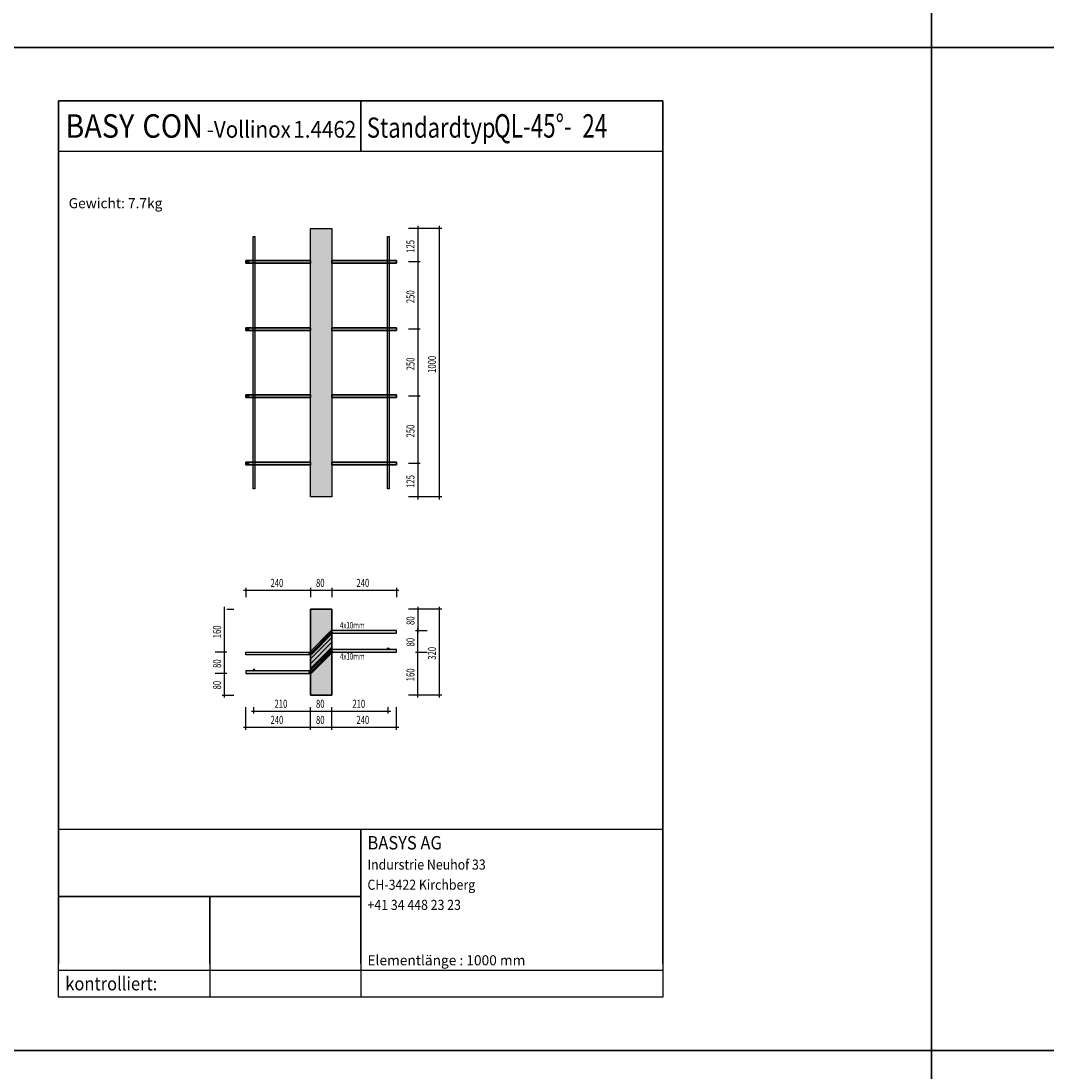
# Model space of a CAD drawing. Extents: x 1.9 to 16, y -5.8 to 1.1.
# Drawn here: x 7.9 to 8.2, y -0.8 to -0.5 of the extents above; entities that cross this region are included whole.
import ezdxf

# ---------------------------------------------------------------- set-up
doc = ezdxf.new("R2010")
doc.units = 0
doc.header["$LTSCALE"] = 0.001
doc.layers.get('0').update_dxf_attribs({"color": 1, "linetype": 'CONTINUOUS'})
doc.layers.add('LAYER_14', color=7, linetype='CONTINUOUS')
doc.layers.add('MST_1_1', color=7, linetype='CONTINUOUS')
doc.styles.add('ARIAL', font='txt')
doc.styles.add('CADWORK6', font='UNIVERS')
pattern_1 = [(45, (0, 0), (0.0007071, -0.0007071), [])]

# ---------------------------------------------------------------- blocks, each defined once
blk = doc.blocks.new('CDWK_D2452')
at = {"color": 7}
for p, q in [((0.00206, 0.005), (-0.00142, 0.005)), ((0.00134, 0.00572), (0.00134, -0.00572)), ((0.00206, -0.005), (-0.00142, -0.005))]:
    blk.add_line(p, q, dxfattribs=at)
at = {"layer": 'LAYER_14', "color": 7, "style": 'CADWORK6', "width": 0.7}
blk.add_text('125', height=0.0024, rotation=90, dxfattribs=at).set_placement((0.00034, -0.00228))
blk = doc.blocks.new('CDWK_D2453')
at = {"color": 7}
for p, q in [((0.00206, 0.01), (-0.00142, 0.01)), ((0.00134, 0.01072), (0.00134, -0.01072)), ((0.00206, -0.01), (-0.00142, -0.01))]:
    blk.add_line(p, q, dxfattribs=at)
at = {"layer": 'LAYER_14', "color": 7, "style": 'CADWORK6', "width": 0.7}
blk.add_text('250', height=0.0024, rotation=90, dxfattribs=at).set_placement((0.00034, -0.00228))
blk = doc.blocks.new('CDWK_D2454')
at = {"color": 7}
for p, q in [((0.00206, 0.01), (-0.00142, 0.01)), ((0.00134, 0.01072), (0.00134, -0.01072)), ((0.00206, -0.01), (-0.00142, -0.01))]:
    blk.add_line(p, q, dxfattribs=at)
at = {"layer": 'LAYER_14', "color": 7, "style": 'CADWORK6', "width": 0.7}
blk.add_text('250', height=0.0024, rotation=90, dxfattribs=at).set_placement((0.00034, -0.00228))
blk = doc.blocks.new('CDWK_D2455')
at = {"color": 7}
for p, q in [((0.00206, 0.01), (-0.00142, 0.01)), ((0.00134, 0.01072), (0.00134, -0.01072)), ((0.00206, -0.01), (-0.00142, -0.01))]:
    blk.add_line(p, q, dxfattribs=at)
at = {"layer": 'LAYER_14', "color": 7, "style": 'CADWORK6', "width": 0.7}
blk.add_text('250', height=0.0024, rotation=90, dxfattribs=at).set_placement((0.00034, -0.00228))
blk = doc.blocks.new('CDWK_D2456')
at = {"color": 7}
for p, q in [((0.00206, 0.005), (-0.00142, 0.005)), ((0.00134, 0.00572), (0.00134, -0.00572)), ((0.00206, -0.005), (-0.00142, -0.005))]:
    blk.add_line(p, q, dxfattribs=at)
at = {"layer": 'LAYER_14', "color": 7, "style": 'CADWORK6', "width": 0.7}
blk.add_text('125', height=0.0024, rotation=90, dxfattribs=at).set_placement((0.00034, -0.00228))
blk = doc.blocks.new('CDWK_D2457')
at = {"color": 7}
for p, q in [((0.00424, 0.04072), (0.00424, -0.04072)), ((0.00496, 0.04), (-0.00496, 0.04)), ((0.00496, -0.04), (-0.00496, -0.04))]:
    blk.add_line(p, q, dxfattribs=at)
at = {"layer": 'LAYER_14', "color": 7, "style": 'CADWORK6', "width": 0.7}
blk.add_text('1000', height=0.0024, rotation=90, dxfattribs=at).set_placement((0.00324, -0.00304))
blk = doc.blocks.new('CDWK_D2458')
at = {"color": 7}
for p, q in [((0.00496, 0.0128), (-0.00496, 0.0128)), ((0.00424, 0.01352), (0.00424, -0.01352)), ((0.00496, -0.0128), (-0.00496, -0.0128))]:
    blk.add_line(p, q, dxfattribs=at)
at = {"layer": 'LAYER_14', "color": 7, "style": 'CADWORK6', "width": 0.7}
blk.add_text('320', height=0.0024, rotation=90, dxfattribs=at).set_placement((0.00324, -0.00228))
blk = doc.blocks.new('CDWK_D2459')
at = {"color": 7}
for p, q in [((-0.0096, 0.00002), (-0.0096, -0.0027)), ((0.0096, 0.00002), (0.0096, -0.0027)), ((-0.01032, -0.0007), (0.01032, -0.0007))]:
    blk.add_line(p, q, dxfattribs=at)
at = {"layer": 'LAYER_14', "color": 7, "style": 'CADWORK6', "width": 0.7}
blk.add_text('240', height=0.0024, dxfattribs=at).set_placement((-0.00228, 0.0003))
blk = doc.blocks.new('CDWK_D2460')
at = {"color": 7}
for p, q in [((-0.0032, 0.00002), (-0.0032, -0.0027)), ((0.0032, 0.00002), (0.0032, -0.0027)), ((-0.00392, -0.0007), (0.00392, -0.0007))]:
    blk.add_line(p, q, dxfattribs=at)
at = {"layer": 'LAYER_14', "color": 7, "style": 'CADWORK6', "width": 0.7}
blk.add_text('80', height=0.0024, dxfattribs=at).set_placement((-0.00152, 0.0003))
blk = doc.blocks.new('CDWK_D2461')
at = {"color": 7}
for p, q in [((-0.0096, 0.00002), (-0.0096, -0.0027)), ((0.0096, 0.00002), (0.0096, -0.0027)), ((-0.01032, -0.0007), (0.01032, -0.0007))]:
    blk.add_line(p, q, dxfattribs=at)
at = {"layer": 'LAYER_14', "color": 7, "style": 'CADWORK6', "width": 0.7}
blk.add_text('240', height=0.0024, dxfattribs=at).set_placement((-0.00228, 0.0003))
blk = doc.blocks.new('CDWK_D2462')
at = {"color": 7}
for p, q in [((-0.00912, -0.00134), (0.00912, -0.00134)), ((-0.0084, -0.00206), (-0.0084, -0.00014)), ((0.0084, -0.00206), (0.0084, -0.00014))]:
    blk.add_line(p, q, dxfattribs=at)
at = {"layer": 'LAYER_14', "color": 7, "style": 'CADWORK6', "width": 0.7}
blk.add_text('210', height=0.0024, dxfattribs=at).set_placement((-0.00228, -0.00034))
blk = doc.blocks.new('CDWK_D2463')
at = {"color": 7}
for p, q in [((-0.00392, -0.00134), (0.00392, -0.00134)), ((-0.0032, -0.00206), (-0.0032, -0.00014)), ((0.0032, -0.00206), (0.0032, -0.00014))]:
    blk.add_line(p, q, dxfattribs=at)
at = {"layer": 'LAYER_14', "color": 7, "style": 'CADWORK6', "width": 0.7}
blk.add_text('80', height=0.0024, dxfattribs=at).set_placement((-0.00152, -0.00034))
blk = doc.blocks.new('CDWK_D2464')
at = {"color": 7}
for p, q in [((-0.00912, -0.00134), (0.00912, -0.00134)), ((-0.0084, -0.00206), (-0.0084, -0.00014)), ((0.0084, -0.00206), (0.0084, -0.00014))]:
    blk.add_line(p, q, dxfattribs=at)
at = {"layer": 'LAYER_14', "color": 7, "style": 'CADWORK6', "width": 0.7}
blk.add_text('210', height=0.0024, dxfattribs=at).set_placement((-0.00228, -0.00034))
blk = doc.blocks.new('CDWK_D2465')
at = {"color": 7}
for p, q in [((-0.0096, -0.00336), (-0.0096, 0.00336)), ((0.0096, -0.00336), (0.0096, 0.00336)), ((-0.01032, -0.00264), (0.01032, -0.00264))]:
    blk.add_line(p, q, dxfattribs=at)
at = {"layer": 'LAYER_14', "color": 7, "style": 'CADWORK6', "width": 0.7}
blk.add_text('240', height=0.0024, dxfattribs=at).set_placement((-0.00228, -0.00164))
blk = doc.blocks.new('CDWK_D2466')
at = {"color": 7}
for p, q in [((-0.0032, -0.00336), (-0.0032, 0.00336)), ((0.0032, -0.00336), (0.0032, 0.00336)), ((-0.00392, -0.00264), (0.00392, -0.00264))]:
    blk.add_line(p, q, dxfattribs=at)
at = {"layer": 'LAYER_14', "color": 7, "style": 'CADWORK6', "width": 0.7}
blk.add_text('80', height=0.0024, dxfattribs=at).set_placement((-0.00152, -0.00164))
blk = doc.blocks.new('CDWK_D2467')
at = {"color": 7}
for p, q in [((-0.0096, -0.00336), (-0.0096, 0.00336)), ((0.0096, -0.00336), (0.0096, 0.00336)), ((-0.01032, -0.00264), (0.01032, -0.00264))]:
    blk.add_line(p, q, dxfattribs=at)
at = {"layer": 'LAYER_14', "color": 7, "style": 'CADWORK6', "width": 0.7}
blk.add_text('240', height=0.0024, dxfattribs=at).set_placement((-0.00228, -0.00164))
blk = doc.blocks.new('CDWK_D2468')
at = {"color": 7}
for p, q in [((0.00032, -0.00712), (0.00032, 0.00712)), ((0.00104, 0.0064), (0.00308, 0.0064)), ((0.00104, -0.0064), (-0.00244, -0.0064))]:
    blk.add_line(p, q, dxfattribs=at)
at = {"layer": 'LAYER_14', "color": 7, "style": 'CADWORK6', "width": 0.7}
blk.add_text('160', height=0.0024, rotation=90, dxfattribs=at).set_placement((-0.00068, -0.00228))
blk = doc.blocks.new('CDWK_D2469')
at = {"color": 7}
for p, q in [((-0.0004, 0.0032), (0.00308, 0.0032)), ((0.00032, -0.00392), (0.00032, 0.00392)), ((-0.0004, -0.0032), (0.00308, -0.0032))]:
    blk.add_line(p, q, dxfattribs=at)
at = {"layer": 'LAYER_14', "color": 7, "style": 'CADWORK6', "width": 0.7}
blk.add_text('80', height=0.0024, rotation=90, dxfattribs=at).set_placement((-0.00068, -0.00152))
blk = doc.blocks.new('CDWK_D2470')
at = {"color": 7}
for p, q in [((0.00104, 0.0032), (-0.00244, 0.0032)), ((0.00032, 0.00392), (0.00032, -0.00392)), ((0.00104, -0.0032), (0.00308, -0.0032))]:
    blk.add_line(p, q, dxfattribs=at)
at = {"layer": 'LAYER_14', "color": 7, "style": 'CADWORK6', "width": 0.7}
blk.add_text('80', height=0.0024, rotation=90, dxfattribs=at).set_placement((-0.00068, -0.00152))
blk = doc.blocks.new('CDWK_D2471')
at = {"color": 7}
for p, q in [((-0.0004, 0.0032), (-0.00244, 0.0032)), ((0.00032, -0.00392), (0.00032, 0.00392)), ((-0.0004, -0.0032), (0.00308, -0.0032))]:
    blk.add_line(p, q, dxfattribs=at)
at = {"layer": 'LAYER_14', "color": 7, "style": 'CADWORK6', "width": 0.7}
blk.add_text('80', height=0.0024, rotation=90, dxfattribs=at).set_placement((-0.00068, -0.00152))
blk = doc.blocks.new('CDWK_D2472')
at = {"color": 7}
for p, q in [((0.00206, 0.0032), (-0.00142, 0.0032)), ((0.00134, -0.00392), (0.00134, 0.00392)), ((0.00206, -0.0032), (-0.00142, -0.0032))]:
    blk.add_line(p, q, dxfattribs=at)
at = {"layer": 'LAYER_14', "color": 7, "style": 'CADWORK6', "width": 0.7}
blk.add_text('80', height=0.0024, rotation=90, dxfattribs=at).set_placement((0.00034, -0.00152))
blk = doc.blocks.new('CDWK_D2473')
at = {"color": 7}
for p, q in [((0.00032, -0.00712), (0.00032, 0.00712)), ((0.00104, 0.0064), (0.00308, 0.0064)), ((0.00104, -0.0064), (-0.00244, -0.0064))]:
    blk.add_line(p, q, dxfattribs=at)
at = {"layer": 'LAYER_14', "color": 7, "style": 'CADWORK6', "width": 0.7}
blk.add_text('160', height=0.0024, rotation=90, dxfattribs=at).set_placement((-0.00068, -0.00228))

msp = doc.modelspace()

# ---------------------------------------------------------------- hatches: boundary and pattern name
at = {"layer": 'LAYER_14'}
for color, points in [(40, [(8.03059, -0.59363), (8.03699, -0.59363), (8.03699, -0.67363), (8.03059, -0.67363)]), (4, [(8.01355, -0.59603), (8.01403, -0.59603), (8.01403, -0.67123), (8.01355, -0.67123)]), (4, [(8.05355, -0.59603), (8.05403, -0.59603), (8.05403, -0.67123), (8.05355, -0.67123)]), (4, [(8.03059, -0.60323), (8.03059, -0.60403), (8.01139, -0.60403), (8.01139, -0.60323)]), (4, [(8.03059, -0.60323), (8.01139, -0.60323), (8.01139, -0.60403), (8.03059, -0.60403)]), (4, [(8.03699, -0.60323), (8.05619, -0.60323), (8.05619, -0.60403), (8.03699, -0.60403)]), (4, [(8.03699, -0.60403), (8.05619, -0.60403), (8.05619, -0.60323), (8.03699, -0.60323)]), (4, [(8.03059, -0.62323), (8.03059, -0.62403), (8.01139, -0.62403), (8.01139, -0.62323)]), (4, [(8.03059, -0.62323), (8.01139, -0.62323), (8.01139, -0.62403), (8.03059, -0.62403)]), (4, [(8.03699, -0.62323), (8.05619, -0.62323), (8.05619, -0.62403), (8.03699, -0.62403)]), (4, [(8.03699, -0.62403), (8.05619, -0.62403), (8.05619, -0.62323), (8.03699, -0.62323)]), (4, [(8.03059, -0.64323), (8.03059, -0.64403), (8.01139, -0.64403), (8.01139, -0.64323)]), (4, [(8.03059, -0.64323), (8.01139, -0.64323), (8.01139, -0.64403), (8.03059, -0.64403)]), (4, [(8.03699, -0.64323), (8.05619, -0.64323), (8.05619, -0.64403), (8.03699, -0.64403)]), (4, [(8.03699, -0.64403), (8.05619, -0.64403), (8.05619, -0.64323), (8.03699, -0.64323)]), (4, [(8.03059, -0.66323), (8.03059, -0.66403), (8.01139, -0.66403), (8.01139, -0.66323)]), (4, [(8.03059, -0.66323), (8.01139, -0.66323), (8.01139, -0.66403), (8.03059, -0.66403)]), (4, [(8.03699, -0.66323), (8.05619, -0.66323), (8.05619, -0.66403), (8.03699, -0.66403)]), (4, [(8.03699, -0.66403), (8.05619, -0.66403), (8.05619, -0.66323), (8.03699, -0.66323)]), (40, [(8.03059, -0.70703), (8.03699, -0.70703), (8.03699, -0.73263), (8.03059, -0.73263)]), (4, [(8.03076, -0.72063), (8.03011, -0.72015), (8.03683, -0.71343), (8.03716, -0.71423)]), (4, [(8.03699, -0.71383), (8.03699, -0.71943), (8.03059, -0.72583), (8.03059, -0.72023)]), (4, [(8.03699, -0.71343), (8.03683, -0.71343), (8.03699, -0.71383)]), (4, [(8.03699, -0.71343), (8.03699, -0.71423), (8.05619, -0.71423), (8.05619, -0.71343)]), (4, [(8.03011, -0.72575), (8.03076, -0.72623), (8.03716, -0.71983), (8.03683, -0.71903)]), (4, [(8.03699, -0.71903), (8.03683, -0.71903), (8.03699, -0.71943)]), (4, [(8.03699, -0.71903), (8.03699, -0.71983), (8.05619, -0.71983), (8.05619, -0.71903)]), (4, [(8.01139, -0.72063), (8.01139, -0.71983), (8.03059, -0.71983), (8.03059, -0.72063)]), (4, [(8.03059, -0.72063), (8.03076, -0.72063), (8.03011, -0.72015)]), (4, [(8.01139, -0.72543), (8.01139, -0.72623), (8.03059, -0.72623), (8.03059, -0.72543)]), (4, [(8.03076, -0.72623), (8.03059, -0.72623), (8.03011, -0.72575)])]:
    msp.add_hatch(color=color, dxfattribs=at).paths.add_polyline_path(points)
h = msp.add_hatch(dxfattribs=at)
h.set_pattern_fill('ANSI31', color=4, scale=0.00031496, style=0, pattern_type=2)
h.set_pattern_definition(pattern_1)
h.paths.add_polyline_path([(8.01139, -0.60323), (8.01219, -0.60323), (8.01219, -0.60403), (8.01139, -0.60403)])
h = msp.add_hatch(dxfattribs=at)
h.set_pattern_fill('ANSI31', color=4, scale=0.00031496, style=0, pattern_type=2)
h.set_pattern_definition(pattern_1)
h.paths.add_polyline_path([(8.01139, -0.60403), (8.01219, -0.60403), (8.01219, -0.60323), (8.01139, -0.60323)])
h = msp.add_hatch(dxfattribs=at)
h.set_pattern_fill('ANSI31', color=4, scale=0.00031496, style=0, pattern_type=2)
h.set_pattern_definition(pattern_1)
h.paths.add_polyline_path([(8.01139, -0.62323), (8.01219, -0.62323), (8.01219, -0.62403), (8.01139, -0.62403)])
h = msp.add_hatch(dxfattribs=at)
h.set_pattern_fill('ANSI31', color=4, scale=0.00031496, style=0, pattern_type=2)
h.set_pattern_definition(pattern_1)
h.paths.add_polyline_path([(8.01139, -0.62403), (8.01219, -0.62403), (8.01219, -0.62323), (8.01139, -0.62323)])
h = msp.add_hatch(dxfattribs=at)
h.set_pattern_fill('ANSI31', color=4, scale=0.00031496, style=0, pattern_type=2)
h.set_pattern_definition(pattern_1)
h.paths.add_polyline_path([(8.01139, -0.64323), (8.01219, -0.64323), (8.01219, -0.64403), (8.01139, -0.64403)])
h = msp.add_hatch(dxfattribs=at)
h.set_pattern_fill('ANSI31', color=4, scale=0.00031496, style=0, pattern_type=2)
h.set_pattern_definition(pattern_1)
h.paths.add_polyline_path([(8.01139, -0.64403), (8.01219, -0.64403), (8.01219, -0.64323), (8.01139, -0.64323)])
h = msp.add_hatch(dxfattribs=at)
h.set_pattern_fill('ANSI31', color=4, scale=0.00031496, style=0, pattern_type=2)
h.set_pattern_definition(pattern_1)
h.paths.add_polyline_path([(8.01139, -0.66323), (8.01219, -0.66323), (8.01219, -0.66403), (8.01139, -0.66403)])
h = msp.add_hatch(dxfattribs=at)
h.set_pattern_fill('ANSI31', color=4, scale=0.00031496, style=0, pattern_type=2)
h.set_pattern_definition(pattern_1)
h.paths.add_polyline_path([(8.01139, -0.66403), (8.01219, -0.66403), (8.01219, -0.66323), (8.01139, -0.66323)])
h = msp.add_hatch(dxfattribs=at)
h.set_pattern_fill('ANSI31', color=4, scale=0.00031496, style=0, pattern_type=2)
h.set_pattern_definition(pattern_1)
h.paths.add_polyline_path([(8.03031, -0.71995), (8.03088, -0.72051), (8.03728, -0.71411), (8.03671, -0.71355)])
h = msp.add_hatch(dxfattribs=at)
h.set_pattern_fill('ANSI31', color=4, scale=0.00031496, style=0, pattern_type=2)
h.set_pattern_definition(pattern_1)
h.paths.add_polyline_path([(8.03059, -0.72023), (8.03059, -0.72583), (8.03699, -0.71943), (8.03699, -0.71383)])
h = msp.add_hatch(dxfattribs=at)
h.set_pattern_fill('ANSI31', color=4, scale=0.00031496, style=0, pattern_type=2)
h.set_pattern_definition(pattern_1)
h.paths.add_polyline_path([(8.03031, -0.72555), (8.03088, -0.72611), (8.03728, -0.71971), (8.03671, -0.71915)])

# ---------------------------------------------------------------- linework, layer by layer
at = {"layer": 'LAYER_14', "color": 4, "linetype": 'CONTINUOUS'}
msp.add_line((7.95559, -0.57063), (8.13559, -0.57063), dxfattribs=at)
for points in [[(7.95559, -0.55563), (8.13559, -0.55563), (8.13559, -0.82263), (7.95559, -0.82263), (7.95559, -0.55563)], [(8.03076, -0.72063), (8.03011, -0.72015), (8.03683, -0.71343), (8.03716, -0.71423), (8.03076, -0.72063)], [(8.03699, -0.71383), (8.03699, -0.71943), (8.03059, -0.72583), (8.03059, -0.72023), (8.03699, -0.71383)], [(8.03699, -0.71343), (8.03683, -0.71343), (8.03699, -0.71383), (8.03699, -0.71343)], [(8.03699, -0.71343), (8.03699, -0.71423), (8.05619, -0.71423), (8.05619, -0.71343), (8.03699, -0.71343)], [(8.03011, -0.72575), (8.03076, -0.72623), (8.03716, -0.71983), (8.03683, -0.71903), (8.03011, -0.72575)], [(8.03699, -0.71903), (8.03683, -0.71903), (8.03699, -0.71943), (8.03699, -0.71903)], [(8.03699, -0.71903), (8.03699, -0.71983), (8.05619, -0.71983), (8.05619, -0.71903), (8.03699, -0.71903)], [(8.01139, -0.72063), (8.01139, -0.71983), (8.03059, -0.71983), (8.03059, -0.72063), (8.01139, -0.72063)], [(8.03059, -0.72063), (8.03076, -0.72063), (8.03011, -0.72015), (8.03059, -0.72063)], [(8.01139, -0.72543), (8.01139, -0.72623), (8.03059, -0.72623), (8.03059, -0.72543), (8.01139, -0.72543)], [(8.03076, -0.72623), (8.03059, -0.72623), (8.03011, -0.72575), (8.03076, -0.72623)]]:
    msp.add_lwpolyline(points, dxfattribs=at)
at = {"layer": 'LAYER_14', "color": 40, "linetype": 'CONTINUOUS'}
for points in [[(8.03059, -0.59363), (8.03699, -0.59363), (8.03699, -0.67363), (8.03059, -0.67363), (8.03059, -0.59363)], [(8.03059, -0.70703), (8.03699, -0.70703), (8.03699, -0.73263), (8.03059, -0.73263), (8.03059, -0.70703)]]:
    msp.add_lwpolyline(points, dxfattribs=at)
at = {"layer": 'LAYER_14', "color": 7, "linetype": 'CONTINUOUS'}
for points in [[(8.03059, -0.59363), (8.03699, -0.59363), (8.03699, -0.67363), (8.03059, -0.67363), (8.03059, -0.59363)], [(8.03059, -0.73263), (8.03699, -0.73263), (8.03699, -0.70703), (8.03059, -0.70703), (8.03059, -0.73263)]]:
    msp.add_lwpolyline(points, dxfattribs=at)
at = {"layer": 'LAYER_14', "color": 4, "linetype": 'CONTINUOUS'}
for points, elevation in [([(8.01179, -0.60323), (8.01179, -0.60403, -1), (8.01179, -0.60323)], -0.0128), ([(8.01179, -0.60323), (8.01179, -0.60403, -1), (8.01179, -0.60323)], -0.0192), ([(8.01179, -0.62323), (8.01179, -0.62403, -1), (8.01179, -0.62323)], -0.0128), ([(8.01179, -0.62323), (8.01179, -0.62403, -1), (8.01179, -0.62323)], -0.0192), ([(8.01179, -0.64323), (8.01179, -0.64403, -1), (8.01179, -0.64323)], -0.0128), ([(8.01179, -0.64323), (8.01179, -0.64403, -1), (8.01179, -0.64323)], -0.0192), ([(8.01179, -0.66323), (8.01179, -0.66403, -1), (8.01179, -0.66323)], -0.0128), ([(8.01179, -0.66323), (8.01179, -0.66403, -1), (8.01179, -0.66323)], -0.0192)]:
    msp.add_lwpolyline(points, format="xyb", dxfattribs=dict(at, elevation=elevation))
for points in [[(8.05379, -0.71903, -1), (8.05379, -0.71855, -1), (8.05379, -0.71903)], [(8.01355, -0.72519, 1), (8.01403, -0.72519, 1), (8.01355, -0.72519)]]:
    msp.add_lwpolyline(points, format="xyb", dxfattribs=at)
for points in [[(8.01355, -0.59603, -0.01816), (8.01403, -0.59603, -0.01816), (8.01403, -0.67123, -0.01816), (8.01355, -0.67123, -0.01816)], [(8.05355, -0.59603, -0.01176), (8.05403, -0.59603, -0.01176), (8.05403, -0.67123, -0.01176), (8.05355, -0.67123, -0.01176)], [(8.01139, -0.60323, -0.0132), (8.01219, -0.60323, -0.0132), (8.01219, -0.60403, -0.0132), (8.01139, -0.60403, -0.0132)], [(8.01139, -0.60403, -0.0188), (8.01219, -0.60403, -0.0188), (8.01219, -0.60323, -0.0188), (8.01139, -0.60323, -0.0188)], [(8.03059, -0.60323, -0.0188), (8.03059, -0.60403, -0.0188), (8.01139, -0.60403, -0.0188), (8.01139, -0.60323, -0.0188)], [(8.03059, -0.60323, -0.0132), (8.01139, -0.60323, -0.0132), (8.01139, -0.60403, -0.0132), (8.03059, -0.60403, -0.0132)], [(8.03699, -0.60323, -0.0124), (8.05619, -0.60323, -0.0124), (8.05619, -0.60403, -0.0124), (8.03699, -0.60403, -0.0124)], [(8.03699, -0.60403, -0.0068), (8.05619, -0.60403, -0.0068), (8.05619, -0.60323, -0.0068), (8.03699, -0.60323, -0.0068)], [(8.01139, -0.62323, -0.0132), (8.01219, -0.62323, -0.0132), (8.01219, -0.62403, -0.0132), (8.01139, -0.62403, -0.0132)], [(8.01139, -0.62403, -0.0188), (8.01219, -0.62403, -0.0188), (8.01219, -0.62323, -0.0188), (8.01139, -0.62323, -0.0188)], [(8.03059, -0.62323, -0.0188), (8.03059, -0.62403, -0.0188), (8.01139, -0.62403, -0.0188), (8.01139, -0.62323, -0.0188)], [(8.03059, -0.62323, -0.0132), (8.01139, -0.62323, -0.0132), (8.01139, -0.62403, -0.0132), (8.03059, -0.62403, -0.0132)], [(8.03699, -0.62323, -0.0124), (8.05619, -0.62323, -0.0124), (8.05619, -0.62403, -0.0124), (8.03699, -0.62403, -0.0124)], [(8.03699, -0.62403, -0.0068), (8.05619, -0.62403, -0.0068), (8.05619, -0.62323, -0.0068), (8.03699, -0.62323, -0.0068)], [(8.01139, -0.64323, -0.0132), (8.01219, -0.64323, -0.0132), (8.01219, -0.64403, -0.0132), (8.01139, -0.64403, -0.0132)], [(8.01139, -0.64403, -0.0188), (8.01219, -0.64403, -0.0188), (8.01219, -0.64323, -0.0188), (8.01139, -0.64323, -0.0188)], [(8.03059, -0.64323, -0.0188), (8.03059, -0.64403, -0.0188), (8.01139, -0.64403, -0.0188), (8.01139, -0.64323, -0.0188)], [(8.03059, -0.64323, -0.0132), (8.01139, -0.64323, -0.0132), (8.01139, -0.64403, -0.0132), (8.03059, -0.64403, -0.0132)], [(8.03699, -0.64323, -0.0124), (8.05619, -0.64323, -0.0124), (8.05619, -0.64403, -0.0124), (8.03699, -0.64403, -0.0124)], [(8.03699, -0.64403, -0.0068), (8.05619, -0.64403, -0.0068), (8.05619, -0.64323, -0.0068), (8.03699, -0.64323, -0.0068)], [(8.01139, -0.66323, -0.0132), (8.01219, -0.66323, -0.0132), (8.01219, -0.66403, -0.0132), (8.01139, -0.66403, -0.0132)], [(8.01139, -0.66403, -0.0188), (8.01219, -0.66403, -0.0188), (8.01219, -0.66323, -0.0188), (8.01139, -0.66323, -0.0188)], [(8.03059, -0.66323, -0.0188), (8.03059, -0.66403, -0.0188), (8.01139, -0.66403, -0.0188), (8.01139, -0.66323, -0.0188)], [(8.03059, -0.66323, -0.0132), (8.01139, -0.66323, -0.0132), (8.01139, -0.66403, -0.0132), (8.03059, -0.66403, -0.0132)], [(8.03699, -0.66323, -0.0124), (8.05619, -0.66323, -0.0124), (8.05619, -0.66403, -0.0124), (8.03699, -0.66403, -0.0124)], [(8.03699, -0.66403, -0.0068), (8.05619, -0.66403, -0.0068), (8.05619, -0.66323, -0.0068), (8.03699, -0.66323, -0.0068)], [(8.03031, -0.71995, 0.00048), (8.03088, -0.72051, 0.00048), (8.03728, -0.71411, 0.00048), (8.03671, -0.71355, 0.00048)], [(8.03059, -0.72023, 0.00052), (8.03059, -0.72583, 0.00052), (8.03699, -0.71943, 0.00052), (8.03699, -0.71383, 0.00052)], [(8.03031, -0.72555, 0.00048), (8.03088, -0.72611, 0.00048), (8.03728, -0.71971, 0.00048), (8.03671, -0.71915, 0.00048)]]:
    msp.add_3dface(points, dxfattribs=at)
at = {"layer": 'MST_1_1', "color": 7, "linetype": 'CONTINUOUS'}
for p, q in [((8.13559, -0.81263), (8.13559, -0.55563)), ((7.95559, -0.57063), (7.95559, -0.77263)), ((8.13559, -0.77263), (8.13559, -0.57063)), ((8.13559, -0.57063), (8.13559, -0.77263)), ((8.04559, -0.77263), (8.04559, -0.81263)), ((8.13559, -0.77263), (8.04559, -0.77263)), ((8.13559, -0.81263), (8.13559, -0.77263)), ((7.95559, -0.79263), (7.95559, -0.81263)), ((8.00059, -0.79263), (7.95559, -0.79263)), ((8.00059, -0.81263), (8.00059, -0.79263)), ((8.00059, -0.79263), (8.00059, -0.81263)), ((8.04559, -0.79263), (8.00059, -0.79263)), ((8.04559, -0.81263), (8.04559, -0.79263)), ((8.00059, -0.81263), (8.00059, -0.81464)), ((8.04559, -0.81263), (8.04559, -0.81464)), ((8.13559, -0.81464), (7.95559, -0.81464)), ((8.00059, -0.81464), (8.00059, -0.82263)), ((8.04559, -0.81464), (8.04559, -0.82263))]:
    msp.add_line(p, q, dxfattribs=at)
at = {"layer": 'MST_1_1', "color": 2, "linetype": 'CONTINUOUS'}
for points in [[(7.87559, -0.24109), (8.21559, -0.24109), (8.21559, -0.53978), (7.87559, -0.53978), (7.87559, -0.24109)], [(8.21559, -0.24109), (8.55559, -0.24109), (8.55559, -0.53978), (8.21559, -0.53978), (8.21559, -0.24109)], [(7.87559, -0.53978), (8.21559, -0.53978), (8.21559, -0.83848), (7.87559, -0.83848), (7.87559, -0.53978)], [(8.21559, -0.53978), (8.55559, -0.53978), (8.55559, -0.83848), (8.21559, -0.83848), (8.21559, -0.53978)], [(7.87559, -0.83848), (8.21559, -0.83848), (8.21559, -1.13717), (7.87559, -1.13717), (7.87559, -0.83848)], [(8.21559, -0.83848), (8.55559, -0.83848), (8.55559, -1.13717), (8.21559, -1.13717), (8.21559, -0.83848)]]:
    msp.add_lwpolyline(points, dxfattribs=at)
at = {"layer": 'MST_1_1', "color": 7, "linetype": 'CONTINUOUS'}
for points in [[(7.95559, -0.57063), (8.04559, -0.57063), (8.04559, -0.55563), (7.95559, -0.55563), (7.95559, -0.57063)], [(8.04559, -0.57063), (8.13559, -0.57063), (8.13559, -0.55563), (8.04559, -0.55563), (8.04559, -0.57063)], [(7.95559, -0.79263), (8.04559, -0.79263), (8.04559, -0.77263), (7.95559, -0.77263), (7.95559, -0.79263)], [(8.13559, -0.81263), (8.13559, -0.82263), (7.95559, -0.82263), (7.95559, -0.81263)]]:
    msp.add_lwpolyline(points, dxfattribs=at)

# ---------------------------------------------------------------- block references
at = {"layer": 'LAYER_14', "color": 0, "linetype": 'CONTINUOUS'}
for name, p in [('CDWK_D2452', (8.06125, -0.59863)), ('CDWK_D2457', (8.06475, -0.63363)), ('CDWK_D2453', (8.06125, -0.61363)), ('CDWK_D2454', (8.06125, -0.63363)), ('CDWK_D2455', (8.06125, -0.65363)), ('CDWK_D2456', (8.06125, -0.66863)), ('CDWK_D2459', (8.02099, -0.70073)), ('CDWK_D2460', (8.03379, -0.70073)), ('CDWK_D2461', (8.04659, -0.70073)), ('CDWK_D2473', (8.00467, -0.71343)), ('CDWK_D2470', (8.06227, -0.71023)), ('CDWK_D2458', (8.06475, -0.71983)), ('CDWK_D2469', (8.06227, -0.71663)), ('CDWK_D2472', (8.00365, -0.72303)), ('CDWK_D2468', (8.06227, -0.72623)), ('CDWK_D2471', (8.00467, -0.72943)), ('CDWK_D2462', (8.02219, -0.73609)), ('CDWK_D2463', (8.03379, -0.73609)), ('CDWK_D2464', (8.04539, -0.73609)), ('CDWK_D2465', (8.02099, -0.73959)), ('CDWK_D2466', (8.03379, -0.73959)), ('CDWK_D2467', (8.04659, -0.73959))]:
    msp.add_blockref(name, p, dxfattribs=at)

# ---------------------------------------------------------------- texts
at = {"layer": 'LAYER_14', "color": 7, "style": 'CADWORK6'}
for s, p in [('Gewicht: 7.7kg', (7.95859, -0.58763)), ('Elementlänge : 1000 mm', (8.04759, -0.81313))]:
    msp.add_text(s, height=0.003, dxfattribs=at).set_placement(p)
at = {"layer": 'LAYER_14', "color": 7, "style": 'CADWORK6', "width": 0.7}
for p in [(8.03939, -0.71279), (8.03939, -0.72207)]:
    msp.add_text('4x10mm', height=0.00192, dxfattribs=at).set_placement(p)
at = {"layer": 'MST_1_1', "color": 7, "style": 'ARIAL'}
for s, height, width, p in [('BASY', 0.007, 0.9, (7.95759, -0.56663)), ('QL-45%%D-', 0.007, 0.7, (8.08531, -0.56661)), ('24', 0.007, 0.7, (8.11159, -0.56661)), ('-Vollinox', 0.005, 0.9, (7.99971, -0.56663)), ('1.4462', 0.005, 0.9, (8.02551, -0.56663)), ('Standardtyp', 0.006, 0.8, (8.0474, -0.56661)), ('BASYS AG', 0.004, 0.9, (8.04759, -0.77863)), ('Indurstrie Neuhof 33', 0.003, 0.9, (8.04759, -0.78463)), ('CH-3422 Kirchberg', 0.003, 0.9, (8.04759, -0.79063)), ('+41 34 448 23 23', 0.003, 0.9, (8.04759, -0.79663)), ('kontrolliert:', 0.004, 0.9, (7.95759, -0.8206))]:
    msp.add_text(s, height=height, dxfattribs=dict(at, width=width)).set_placement(p)
at = {"layer": 'MST_1_1', "color": 9, "style": 'ARIAL', "width": 0.9}
msp.add_text('CON', height=0.007, dxfattribs=at).set_placement((7.98055, -0.56663))

doc.saveas('drawing.dxf')
